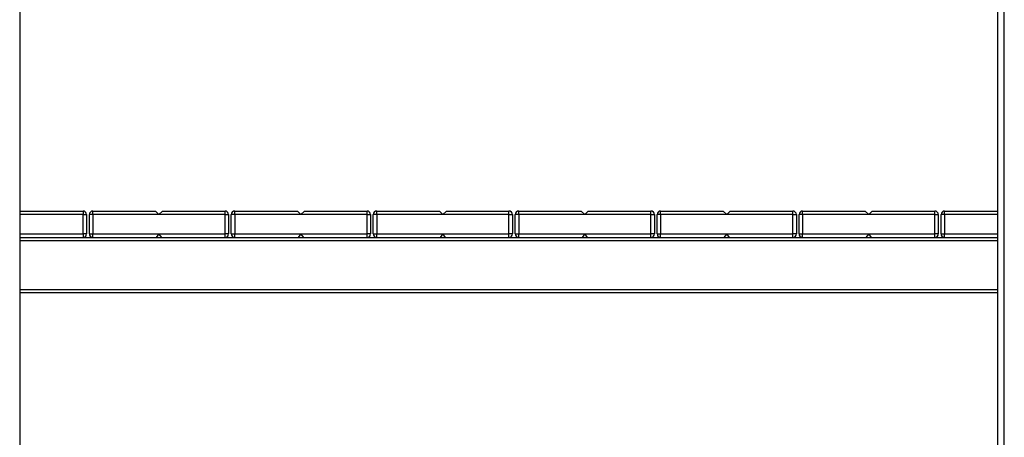
# Model space of a CAD drawing. Units: inches. Extents: x -15 to 114, y -42 to 142.
# Drawn here: x 38 to 52, y 105 to 111 of the extents above; entities that cross this region are included whole.
import ezdxf

# ---------------------------------------------------------------- set-up
doc = ezdxf.new("R2010")
doc.units = ezdxf.units.IN
doc.header["$MEASUREMENT"] = 0
doc.layers.add('Ebene 1', color=7, linetype='Continuous')

# ---------------------------------------------------------------- blocks, each defined once
blk = doc.blocks.new('block 2')
at = {"layer": 'Ebene 1', "color": 179, "lineweight": 25, "true_color": 0x1a171b}
for points in [[(37.507, 122.459), (37.507, 98.685)], [(51.557, 118.045), (51.557, 98.682)], [(51.657, 98.682), (51.657, 118.045)], [(37.507, 107.784), (37.517, 107.785)], [(38.417, 107.735), (37.507, 107.735)], [(37.517, 107.785), (38.417, 107.785)], [(38.417, 107.785), (38.417, 107.77), (38.417, 107.735)], [(38.417, 107.735), (38.452, 107.735), (38.467, 107.735)], [(38.417, 107.455), (38.417, 107.735)], [(38.467, 107.735), (38.467, 107.455)], [(38.558, 107.735), (38.523, 107.735), (38.508, 107.735)], [(38.508, 107.455), (38.508, 107.735)], [(38.558, 107.735), (38.558, 107.77), (38.558, 107.785)], [(38.558, 107.785), (39.458, 107.785)], [(39.508, 107.735), (38.558, 107.735)], [(38.558, 107.735), (38.558, 107.455)], [(39.458, 107.785), (39.508, 107.735)], [(39.508, 107.735), (39.558, 107.785)], [(40.458, 107.735), (39.508, 107.735)], [(39.558, 107.785), (40.458, 107.785)], [(40.458, 107.735), (40.458, 107.77), (40.458, 107.785)], [(40.458, 107.735), (40.493, 107.735), (40.508, 107.735)], [(40.458, 107.455), (40.458, 107.735)], [(40.508, 107.735), (40.508, 107.455)], [(40.598, 107.735), (40.563, 107.735), (40.548, 107.735)], [(40.548, 107.455), (40.548, 107.735)], [(40.598, 107.735), (40.598, 107.77), (40.598, 107.785)], [(40.598, 107.785), (41.498, 107.785)], [(41.548, 107.735), (40.598, 107.735)], [(40.598, 107.735), (40.598, 107.455)], [(41.498, 107.785), (41.548, 107.735)], [(41.548, 107.735), (41.598, 107.785)], [(42.498, 107.735), (41.548, 107.735)], [(41.598, 107.785), (42.498, 107.785)], [(42.498, 107.735), (42.498, 107.77), (42.498, 107.785)], [(42.498, 107.735), (42.533, 107.735), (42.548, 107.735)], [(42.498, 107.455), (42.498, 107.735)], [(42.548, 107.735), (42.548, 107.455)], [(42.638, 107.735), (42.602, 107.735), (42.588, 107.735)], [(42.588, 107.455), (42.588, 107.735)], [(42.638, 107.735), (42.638, 107.77), (42.638, 107.785)], [(42.638, 107.785), (43.538, 107.785)], [(43.588, 107.735), (42.638, 107.735)], [(42.638, 107.735), (42.638, 107.455)], [(43.538, 107.785), (43.588, 107.735)], [(43.588, 107.735), (43.638, 107.785)], [(44.538, 107.735), (43.588, 107.735)], [(43.638, 107.785), (44.538, 107.785)], [(44.538, 107.735), (44.538, 107.77), (44.538, 107.785)], [(44.538, 107.735), (44.573, 107.735), (44.588, 107.735)], [(44.538, 107.455), (44.538, 107.735)], [(44.588, 107.735), (44.588, 107.455)], [(44.678, 107.735), (44.643, 107.735), (44.628, 107.735)], [(44.628, 107.455), (44.628, 107.735)], [(44.678, 107.735), (44.678, 107.77), (44.678, 107.785)], [(44.678, 107.785), (45.578, 107.785)], [(45.628, 107.735), (44.678, 107.735)], [(44.678, 107.735), (44.678, 107.455)], [(45.578, 107.785), (45.628, 107.735)], [(45.628, 107.735), (45.678, 107.785)], [(46.578, 107.735), (45.628, 107.735)], [(45.678, 107.785), (46.578, 107.785)], [(46.578, 107.735), (46.578, 107.77), (46.578, 107.785)], [(46.578, 107.735), (46.613, 107.735), (46.628, 107.735)], [(46.578, 107.455), (46.578, 107.735)], [(46.628, 107.735), (46.628, 107.455)], [(46.718, 107.735), (46.683, 107.735), (46.668, 107.735)], [(46.668, 107.455), (46.668, 107.735)], [(46.718, 107.735), (46.718, 107.77), (46.718, 107.785)], [(46.718, 107.785), (47.618, 107.785)], [(46.718, 107.735), (46.718, 107.455)], [(47.668, 107.735), (46.718, 107.735)], [(47.618, 107.785), (47.668, 107.735)], [(47.668, 107.735), (47.718, 107.785)], [(48.618, 107.735), (47.668, 107.735)], [(47.718, 107.785), (48.618, 107.785)], [(48.618, 107.735), (48.618, 107.77), (48.618, 107.785)], [(48.618, 107.735), (48.653, 107.735), (48.668, 107.735)], [(48.618, 107.455), (48.618, 107.735)], [(48.668, 107.735), (48.668, 107.455)], [(48.758, 107.735), (48.722, 107.735), (48.708, 107.735)], [(48.708, 107.455), (48.708, 107.735)], [(48.758, 107.735), (48.758, 107.77), (48.758, 107.785)], [(48.758, 107.785), (49.658, 107.785)], [(48.758, 107.735), (48.758, 107.455)], [(49.708, 107.735), (48.758, 107.735)], [(49.658, 107.785), (49.708, 107.735)], [(49.708, 107.735), (49.758, 107.785)], [(50.658, 107.735), (49.708, 107.735)], [(49.758, 107.785), (50.658, 107.785)], [(50.658, 107.735), (50.658, 107.77), (50.658, 107.785)], [(50.658, 107.735), (50.694, 107.735), (50.708, 107.735)], [(50.658, 107.455), (50.658, 107.735)], [(50.708, 107.735), (50.708, 107.455)], [(50.798, 107.735), (50.762, 107.735), (50.748, 107.735)], [(50.748, 107.455), (50.748, 107.735)], [(50.798, 107.735), (50.798, 107.77), (50.798, 107.785)], [(50.798, 107.785), (51.557, 107.785)], [(50.798, 107.735), (50.798, 107.455)], [(51.557, 107.735), (50.798, 107.735)], [(37.507, 107.455), (38.417, 107.455)], [(37.507, 107.406), (51.557, 107.406)], [(38.417, 107.455), (38.417, 107.423), (38.417, 107.406)], [(38.467, 107.455), (38.452, 107.455), (38.417, 107.455)], [(38.508, 107.455), (38.523, 107.455), (38.558, 107.455)], [(38.558, 107.406), (38.558, 107.423), (38.558, 107.455)], [(38.558, 107.455), (39.508, 107.455)], [(39.508, 107.455), (39.468, 107.406)], [(39.548, 107.406), (39.508, 107.455)], [(39.508, 107.455), (40.458, 107.455)], [(40.508, 107.455), (40.493, 107.455), (40.458, 107.455)], [(40.458, 107.406), (40.458, 107.423), (40.458, 107.455)], [(40.548, 107.455), (40.563, 107.455), (40.598, 107.455)], [(40.598, 107.406), (40.598, 107.423), (40.598, 107.455)], [(40.598, 107.455), (41.548, 107.455)], [(41.548, 107.455), (41.508, 107.406)], [(41.588, 107.406), (41.548, 107.455)], [(41.548, 107.455), (42.498, 107.455)], [(42.498, 107.406), (42.498, 107.423), (42.498, 107.455)], [(42.548, 107.455), (42.533, 107.455), (42.498, 107.455)], [(42.588, 107.455), (42.602, 107.455), (42.638, 107.455)], [(42.638, 107.406), (42.638, 107.423), (42.638, 107.455)], [(42.638, 107.455), (43.588, 107.455)], [(43.588, 107.455), (43.548, 107.406)], [(43.628, 107.406), (43.588, 107.455)], [(43.588, 107.455), (44.538, 107.455)], [(44.538, 107.406), (44.538, 107.423), (44.538, 107.455)], [(44.588, 107.455), (44.573, 107.455), (44.538, 107.455)], [(44.628, 107.455), (44.643, 107.455), (44.678, 107.455)], [(44.678, 107.406), (44.678, 107.423), (44.678, 107.455)], [(44.678, 107.455), (45.628, 107.455)], [(45.628, 107.455), (45.588, 107.406)], [(45.668, 107.406), (45.628, 107.455)], [(45.628, 107.455), (46.578, 107.455)], [(46.628, 107.455), (46.613, 107.455), (46.578, 107.455)], [(46.578, 107.406), (46.578, 107.423), (46.578, 107.455)], [(46.668, 107.455), (46.683, 107.455), (46.718, 107.455)], [(46.718, 107.406), (46.718, 107.423), (46.718, 107.455)], [(46.718, 107.455), (47.668, 107.455)], [(47.668, 107.455), (47.628, 107.406)], [(47.708, 107.406), (47.668, 107.455)], [(47.668, 107.455), (48.618, 107.455)], [(48.668, 107.455), (48.653, 107.455), (48.618, 107.455)], [(48.618, 107.406), (48.618, 107.423), (48.618, 107.455)], [(48.708, 107.455), (48.722, 107.455), (48.758, 107.455)], [(48.758, 107.406), (48.758, 107.423), (48.758, 107.455)], [(48.758, 107.455), (49.708, 107.455)], [(49.708, 107.455), (49.668, 107.406)], [(49.748, 107.406), (49.708, 107.455)], [(49.708, 107.455), (50.658, 107.455)], [(50.708, 107.455), (50.694, 107.455), (50.658, 107.455)], [(50.658, 107.406), (50.658, 107.423), (50.658, 107.455)], [(50.748, 107.455), (50.762, 107.455), (50.798, 107.455)], [(50.798, 107.406), (50.798, 107.423), (50.798, 107.455)], [(50.798, 107.455), (51.557, 107.455)], [(51.557, 107.356), (37.507, 107.356)], [(37.507, 106.656), (51.557, 106.656)], [(51.557, 106.606), (37.507, 106.606)]]:
    blk.add_lwpolyline(points, dxfattribs=at)
for points in [[(38.467, 107.735), (38.467, 107.762), (38.444, 107.785), (38.417, 107.785)], [(38.558, 107.785), (38.53, 107.785), (38.508, 107.762), (38.508, 107.735)], [(40.508, 107.735), (40.508, 107.762), (40.485, 107.785), (40.458, 107.785)], [(40.598, 107.785), (40.57, 107.785), (40.548, 107.762), (40.548, 107.735)], [(42.548, 107.735), (42.548, 107.762), (42.525, 107.785), (42.498, 107.785)], [(42.638, 107.785), (42.61, 107.785), (42.588, 107.762), (42.588, 107.735)], [(44.588, 107.735), (44.588, 107.762), (44.565, 107.785), (44.538, 107.785)], [(44.678, 107.785), (44.65, 107.785), (44.628, 107.762), (44.628, 107.735)], [(46.628, 107.735), (46.628, 107.762), (46.605, 107.785), (46.578, 107.785)], [(46.718, 107.785), (46.691, 107.785), (46.668, 107.762), (46.668, 107.735)], [(48.668, 107.735), (48.668, 107.762), (48.645, 107.785), (48.618, 107.785)], [(48.758, 107.785), (48.731, 107.785), (48.708, 107.762), (48.708, 107.735)], [(50.708, 107.735), (50.708, 107.762), (50.685, 107.785), (50.658, 107.785)], [(50.798, 107.785), (50.771, 107.785), (50.748, 107.762), (50.748, 107.735)], [(38.427, 107.406), (38.45, 107.411), (38.467, 107.431), (38.467, 107.455)], [(38.508, 107.455), (38.508, 107.431), (38.525, 107.411), (38.548, 107.406)], [(40.468, 107.406), (40.491, 107.411), (40.508, 107.431), (40.508, 107.455)], [(40.548, 107.455), (40.548, 107.431), (40.564, 107.411), (40.588, 107.406)], [(42.508, 107.406), (42.531, 107.411), (42.548, 107.431), (42.548, 107.455)], [(42.588, 107.455), (42.588, 107.431), (42.604, 107.411), (42.628, 107.406)], [(44.548, 107.406), (44.571, 107.411), (44.588, 107.431), (44.588, 107.455)], [(44.628, 107.455), (44.628, 107.431), (44.645, 107.411), (44.668, 107.406)], [(46.588, 107.406), (46.611, 107.411), (46.628, 107.431), (46.628, 107.455)], [(46.668, 107.455), (46.668, 107.431), (46.684, 107.411), (46.708, 107.406)], [(48.628, 107.406), (48.651, 107.411), (48.668, 107.431), (48.668, 107.455)], [(48.708, 107.455), (48.708, 107.431), (48.725, 107.411), (48.748, 107.406)], [(50.668, 107.406), (50.691, 107.411), (50.708, 107.431), (50.708, 107.455)], [(50.748, 107.455), (50.748, 107.431), (50.765, 107.411), (50.788, 107.406)]]:
    blk.add_open_spline(points, degree=3, dxfattribs=at)

msp = doc.modelspace()

# ---------------------------------------------------------------- block references
at = {"layer": 'Ebene 1'}
msp.add_blockref('block 2', (0, 0), dxfattribs=at)

doc.saveas('drawing.dxf')
